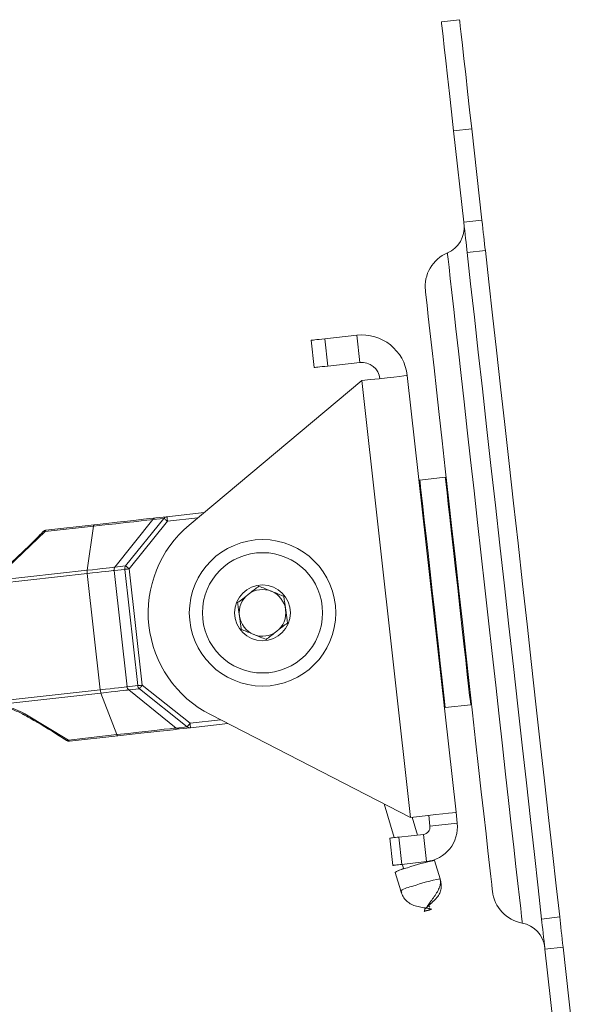
# Model space of a CAD drawing. Units: inches. Extents: x 1 to 180, y 1 to 113.
# Drawn here: x 27 to 30, y 67 to 71 of the extents above; entities that cross this region are included whole.
import ezdxf

# ---------------------------------------------------------------- set-up
doc = ezdxf.new("R2010")
doc.units = ezdxf.units.IN
doc.header["$MEASUREMENT"] = 0

msp = doc.modelspace()

# ---------------------------------------------------------------- linework, layer by layer
at = {"color": 7, "linetype": 'Continuous', "lineweight": 15}
for p, q in [((29.2229, 70.7743), (29.1447, 70.7656)), ((29.2754, 70.3048), (29.1971, 70.296)), ((29.1971, 70.296), (29.241, 69.903)), ((29.2754, 70.3048), (29.3193, 69.9117)), ((29.241, 69.903), (29.3193, 69.9117)), ((29.3339, 69.7815), (29.2556, 69.7727)), ((28.6433, 69.4023), (28.7803, 69.4176)), ((28.7934, 69.3002), (28.7803, 69.4176)), ((28.5978, 69.2783), (28.5846, 69.3957)), ((28.6565, 69.2849), (28.6433, 69.4023)), ((28.6565, 69.2849), (28.7934, 69.3002)), ((29.2076, 67.3657), (28.9978, 69.2438)), ((28.8021, 69.2219), (28.0593, 68.601)), ((29.0119, 67.3438), (28.8021, 69.2219)), ((29.1615, 68.8065), (29.052, 68.7943)), ((27.9636, 68.637), (28.1238, 68.6549)), ((27.4428, 68.5788), (27.6506, 68.6021)), ((27.7399, 68.4198), (27.9025, 68.6244)), ((27.7859, 68.4249), (27.9505, 68.6297)), ((27.9658, 68.6175), (27.8012, 68.4126)), ((27.9505, 68.6297), (27.9025, 68.6244)), ((27.9156, 68.6317), (27.9636, 68.637)), ((27.4398, 68.5727), (27.2808, 68.4207)), ((27.6477, 68.5959), (27.4398, 68.5727)), ((27.6206, 68.4064), (27.6477, 68.5959)), ((27.1802, 68.3572), (27.6206, 68.4064)), ((27.6206, 68.3924), (27.1802, 68.3432)), ((27.6765, 67.8922), (27.6206, 68.3924)), ((27.7817, 68.4104), (27.7358, 68.4053)), ((27.7358, 68.4053), (27.7917, 67.905)), ((27.7399, 68.4198), (27.7859, 68.4249)), ((27.8376, 67.9102), (27.7817, 68.4104)), ((27.8012, 68.4126), (27.8571, 67.9123)), ((27.2361, 67.843), (27.6765, 67.8922)), ((27.6796, 67.8785), (27.2391, 67.8293)), ((27.7478, 67.6996), (27.6796, 67.8785)), ((27.7917, 67.905), (27.8376, 67.9102)), ((27.8448, 67.897), (27.7989, 67.8918)), ((28.0027, 67.7281), (27.7989, 67.8918)), ((28.0506, 67.7335), (27.8448, 67.897)), ((27.8571, 67.9123), (28.0628, 67.7488)), ((29.1612, 67.8161), (29.2708, 67.8283)), ((27.3513, 67.7896), (27.54, 67.6764)), ((28.1504, 67.7855), (29.0119, 67.3438)), ((28.0027, 67.7281), (28.0506, 67.7335)), ((28.065, 67.7293), (28.017, 67.7239)), ((28.0506, 67.7335), (28.0628, 67.7488)), ((28.2252, 67.7472), (28.065, 67.7293)), ((27.54, 67.6764), (27.7478, 67.6996)), ((27.752, 67.6943), (27.5442, 67.6711)), ((28.8986, 67.4019), (28.9421, 67.2568)), ((29.0416, 67.2679), (29.0186, 67.3446)), ((29.0954, 67.3056), (29.0902, 67.3526)), ((29.2128, 67.3187), (29.2076, 67.3657)), ((29.0954, 67.3056), (29.2128, 67.3187)), ((28.9229, 67.2547), (28.936, 67.1373)), ((28.962, 67.259), (29.0676, 67.2708)), ((28.962, 67.259), (28.9751, 67.1417)), ((29.0676, 67.2708), (29.0808, 67.1535)), ((29.1156, 67.158), (29.1153, 67.1589)), ((28.9751, 67.1417), (29.0808, 67.1535)), ((28.9766, 67.1418), (28.9826, 67.1219)), ((29.0768, 67.1502), (29.076, 67.1529)), ((29.1393, 67.0788), (29.1156, 67.158)), ((28.9456, 67.108), (28.9459, 67.1071)), ((28.9459, 67.1071), (28.9696, 67.028)), ((28.9694, 67.0288), (28.9741, 67.0212)), ((29.5758, 66.9067), (29.654, 66.9154)), ((29.6686, 66.7851), (29.5903, 66.7764)), ((29.6686, 66.7851), (29.7125, 66.3921)), ((29.5903, 66.7764), (29.6342, 66.3834))]:
    msp.add_line(p, q, dxfattribs=at)
at = {"color": 8, "linetype": 'Continuous', "lineweight": 15}
for p, q in [((28.0964, 68.632), (27.9658, 68.6175)), ((28.0628, 67.7488), (28.1935, 67.7634))]:
    msp.add_line(p, q, dxfattribs=at)
at = {"color": 7, "linetype": 'Continuous', "lineweight": 15, "flags": 128}
for points in [[(29.1447, 70.7656), (29.1455, 70.7584), (29.1478, 70.7372), (29.1517, 70.7027), (29.157, 70.6557), (29.1634, 70.5978), (29.1709, 70.5308), (29.1792, 70.4566), (29.188, 70.3776), (29.1971, 70.296)], [(29.2229, 70.7743), (29.2237, 70.7672), (29.2261, 70.746), (29.23, 70.7114), (29.2352, 70.6645), (29.2417, 70.6066), (29.2492, 70.5395), (29.2575, 70.4654), (29.2663, 70.3863), (29.2754, 70.3048)], [(29.3193, 69.9117), (29.3213, 69.8939), (29.3233, 69.8763), (29.3252, 69.8589), (29.3271, 69.842), (29.3289, 69.8257), (29.3307, 69.8101), (29.3323, 69.7953), (29.3339, 69.7815)], [(29.2556, 69.7727), (29.2541, 69.7865), (29.2524, 69.8013), (29.2507, 69.8169), (29.2488, 69.8333), (29.2469, 69.8502), (29.245, 69.8676), (29.243, 69.8852), (29.241, 69.903)], [(29.2556, 69.7727), (29.2706, 69.6382), (29.2866, 69.4951), (29.3034, 69.3445), (29.321, 69.1873), (29.3392, 69.0245), (29.3579, 68.8573), (29.3769, 68.6867), (29.3962, 68.5138), (29.4157, 68.3397), (29.4351, 68.1657), (29.4545, 67.9927), (29.4735, 67.8221), (29.4922, 67.6549), (29.5104, 67.4921), (29.5279, 67.3349), (29.5448, 67.1843), (29.5607, 67.0412), (29.5758, 66.9067)], [(29.3339, 69.7815), (29.3489, 69.6469), (29.3649, 69.5039), (29.3817, 69.3533), (29.3993, 69.196), (29.4174, 69.0333), (29.4361, 68.866), (29.4552, 68.6954), (29.4745, 68.5225), (29.4939, 68.3484), (29.5134, 68.1744), (29.5327, 68.0015), (29.5518, 67.8308), (29.5705, 67.6636), (29.5886, 67.5008), (29.6062, 67.3436), (29.623, 67.193), (29.639, 67.05), (29.654, 66.9154)], [(29.2201, 68.3178), (29.205, 68.4528), (29.1901, 68.5863), (29.1755, 68.7168), (29.1614, 68.843), (29.1479, 68.9634), (29.1353, 69.0768), (29.1235, 69.1818), (29.1129, 69.2774), (29.1034, 69.3624), (29.0951, 69.436), (29.0883, 69.4974), (29.0829, 69.5458), (29.079, 69.5808), (29.0766, 69.602), (29.0758, 69.609)], [(28.5846, 69.3957), (28.5857, 69.3958), (28.5886, 69.3961), (28.5936, 69.3967), (28.6004, 69.3975), (28.6089, 69.3984), (28.619, 69.3995), (28.6306, 69.4008), (28.6433, 69.4023)], [(28.5978, 69.2783), (28.5988, 69.2784), (28.6018, 69.2788), (28.6067, 69.2793), (28.6135, 69.2801), (28.622, 69.281), (28.6321, 69.2822), (28.6437, 69.2834), (28.6565, 69.2849)], [(28.9978, 69.2438), (28.994, 69.2434), (28.9829, 69.2421), (28.9648, 69.2401), (28.9405, 69.2374), (28.9108, 69.2341), (28.877, 69.2303), (28.8403, 69.2262), (28.8021, 69.2219)], [(27.9025, 68.6244), (27.8932, 68.6234), (27.8763, 68.6215), (27.8522, 68.6188), (27.8214, 68.6153), (27.7847, 68.6112), (27.7429, 68.6066), (27.6968, 68.6014), (27.6477, 68.5959)], [(27.6506, 68.6021), (27.6501, 68.6019), (27.6497, 68.6016), (27.6492, 68.601), (27.6488, 68.6003), (27.6485, 68.5995), (27.6482, 68.5984), (27.6479, 68.5973), (27.6477, 68.5959)], [(27.6506, 68.6021), (27.7017, 68.6078), (27.7496, 68.6131), (27.7931, 68.618), (27.8313, 68.6222), (27.8633, 68.6258), (27.8884, 68.6286), (27.9059, 68.6306), (27.9156, 68.6317)], [(27.9658, 68.6175), (27.9629, 68.6197), (27.9602, 68.622), (27.9576, 68.624), (27.9553, 68.6258), (27.9534, 68.6274), (27.952, 68.6286), (27.951, 68.6294), (27.9505, 68.6297)], [(27.9658, 68.6175), (27.9654, 68.6213), (27.9649, 68.6249), (27.9646, 68.6283), (27.9642, 68.6313), (27.964, 68.6337), (27.9638, 68.6355), (27.9636, 68.6366), (27.9636, 68.637)], [(27.4309, 68.5731), (27.4306, 68.5726), (27.4301, 68.5716)], [(27.4428, 68.5788), (27.4423, 68.5787), (27.4418, 68.5783), (27.4414, 68.5778), (27.441, 68.5771), (27.4407, 68.5763), (27.4403, 68.5752), (27.4401, 68.574), (27.4398, 68.5727)], [(27.6206, 68.4064), (27.6436, 68.409), (27.6652, 68.4114), (27.6848, 68.4136), (27.702, 68.4155), (27.7164, 68.4171), (27.7276, 68.4184), (27.7356, 68.4193), (27.7399, 68.4198)], [(27.7358, 68.4053), (27.7316, 68.4048), (27.7239, 68.404), (27.713, 68.4027), (27.6991, 68.4012), (27.6826, 68.3993), (27.6636, 68.3972), (27.6429, 68.3949), (27.6206, 68.3924)], [(27.8012, 68.4126), (27.7976, 68.4122), (27.7942, 68.4118), (27.7909, 68.4114), (27.7881, 68.4111), (27.7856, 68.4109), (27.7837, 68.4106), (27.7824, 68.4105), (27.7817, 68.4104)], [(27.8012, 68.4126), (27.7983, 68.4149), (27.7956, 68.4171), (27.793, 68.4192), (27.7907, 68.421), (27.7888, 68.4225), (27.7873, 68.4237), (27.7863, 68.4245), (27.7859, 68.4249)], [(29.3643, 67.0267), (29.3635, 67.0337), (29.3611, 67.0549), (29.3572, 67.0899), (29.3518, 67.1383), (29.345, 67.1997), (29.3368, 67.2733), (29.3273, 67.3583), (29.3166, 67.4539), (29.3048, 67.5589), (29.2922, 67.6723), (29.2787, 67.7927), (29.2646, 67.9189), (29.25, 68.0494), (29.2351, 68.1829), (29.2201, 68.3178)], [(27.6765, 67.8922), (27.6987, 67.8946), (27.7195, 67.897), (27.7384, 67.8991), (27.755, 67.9009), (27.7689, 67.9025), (27.7798, 67.9037), (27.7875, 67.9046), (27.7917, 67.905)], [(27.7989, 67.8918), (27.7945, 67.8913), (27.7866, 67.8905), (27.7753, 67.8892), (27.7609, 67.8876), (27.7437, 67.8857), (27.7241, 67.8835), (27.7026, 67.8811), (27.6796, 67.8785)], [(27.8571, 67.9123), (27.8535, 67.9119), (27.85, 67.9115), (27.8468, 67.9112), (27.844, 67.9109), (27.8415, 67.9106), (27.8396, 67.9104), (27.8383, 67.9102), (27.8376, 67.9102)], [(27.8448, 67.897), (27.8452, 67.8974), (27.846, 67.8984), (27.8472, 67.8999), (27.8487, 67.9018), (27.8505, 67.9041), (27.8526, 67.9067), (27.8548, 67.9095), (27.8571, 67.9123)], [(27.3424, 67.7886), (27.3429, 67.7875), (27.3436, 67.7868), (27.3445, 67.7864), (27.3456, 67.7863), (27.3469, 67.7866), (27.3483, 67.7873), (27.3498, 67.7883), (27.3513, 67.7896)], [(27.7478, 67.6996), (27.797, 67.7051), (27.843, 67.7103), (27.8848, 67.715), (27.9216, 67.7191), (27.9523, 67.7225), (27.9764, 67.7252), (27.9933, 67.7271), (28.0027, 67.7281)], [(28.017, 67.7239), (28.0074, 67.7228), (27.9898, 67.7209), (27.9647, 67.7181), (27.9327, 67.7145), (27.8945, 67.7102), (27.851, 67.7054), (27.8031, 67.7), (27.752, 67.6943)], [(28.065, 67.7293), (28.065, 67.7297), (28.0648, 67.7308), (28.0646, 67.7326), (28.0644, 67.735), (28.064, 67.738), (28.0637, 67.7414), (28.0632, 67.745), (28.0628, 67.7488)], [(27.5302, 67.6753), (27.5309, 67.6745), (27.5314, 67.6741)], [(27.5442, 67.6711), (27.5437, 67.6711), (27.5432, 67.6714), (27.5426, 67.6718), (27.5421, 67.6724), (27.5416, 67.6731), (27.541, 67.6741), (27.5405, 67.6752), (27.54, 67.6764)], [(27.752, 67.6943), (27.7515, 67.6944), (27.751, 67.6946), (27.7505, 67.695), (27.7499, 67.6956), (27.7494, 67.6964), (27.7488, 67.6973), (27.7483, 67.6984), (27.7478, 67.6996)], [(29.0119, 67.3438), (29.0501, 67.3481), (29.0868, 67.3522), (29.1206, 67.356), (29.1503, 67.3593), (29.1746, 67.362), (29.1927, 67.364), (29.2038, 67.3653), (29.2076, 67.3657)], [(28.9229, 67.2547), (28.9236, 67.2547), (28.9259, 67.255), (28.9295, 67.2554), (28.9343, 67.2559), (28.9403, 67.2566), (28.947, 67.2574), (28.9544, 67.2582), (28.962, 67.259)], [(28.9751, 67.1417), (28.9675, 67.1408), (28.9601, 67.14), (28.9534, 67.1392), (28.9474, 67.1386), (28.9426, 67.138), (28.939, 67.1376), (28.9367, 67.1374), (28.936, 67.1373)], [(29.0809, 66.9431), (29.0755, 66.9413), (29.0719, 66.94), (29.0707, 66.9393), (29.072, 66.9393), (29.0755, 66.9401), (29.0809, 66.9415), (29.0872, 66.9433), (29.0936, 66.9453), (29.0989, 66.9471), (29.1025, 66.9484), (29.1037, 66.9491), (29.1025, 66.9491), (29.0989, 66.9483), (29.0935, 66.9469), (29.0872, 66.9451), (29.0809, 66.9431)], [(29.5903, 66.7764), (29.5883, 66.7942), (29.5864, 66.8119), (29.5844, 66.8292), (29.5825, 66.8461), (29.5807, 66.8625), (29.579, 66.8781), (29.5773, 66.8929), (29.5758, 66.9067)], [(29.654, 66.9154), (29.6556, 66.9016), (29.6572, 66.8868), (29.659, 66.8712), (29.6608, 66.8549), (29.6627, 66.8379), (29.6646, 66.8206), (29.6666, 66.8029), (29.6686, 66.7851)]]:
    msp.add_lwpolyline(points, dxfattribs=at)
at = {"color": 8, "linetype": 'Continuous', "lineweight": 15, "flags": 128}
for points in [[(29.3318, 68.3303), (29.3161, 68.4716), (29.3004, 68.6115), (29.2851, 68.7487), (29.2702, 68.8818), (29.256, 69.0097), (29.2424, 69.131), (29.2297, 69.2446), (29.218, 69.3494), (29.2074, 69.4444), (29.198, 69.5286), (29.1899, 69.6013), (29.1831, 69.6618), (29.1778, 69.7094), (29.1739, 69.7438), (29.1716, 69.7646), (29.1708, 69.7715)], [(29.052, 68.7943), (29.052, 68.7942), (29.0529, 68.7857), (29.0554, 68.7634), (29.0594, 68.7279), (29.0647, 68.6803), (29.0712, 68.6218), (29.0788, 68.5543), (29.0871, 68.4796), (29.096, 68.3998), (29.1052, 68.3174), (29.1145, 68.2346), (29.1235, 68.1538), (29.132, 68.0774), (29.1398, 68.0075), (29.1467, 67.9462), (29.1524, 67.8952), (29.1568, 67.856), (29.1597, 67.8298), (29.1611, 67.8172), (29.1612, 67.8161)], [(29.2708, 67.8283), (29.2707, 67.8294), (29.2693, 67.842), (29.2663, 67.8683), (29.2619, 67.9075), (29.2562, 67.9584), (29.2494, 68.0197), (29.2416, 68.0896), (29.2331, 68.166), (29.224, 68.2468), (29.2148, 68.3296), (29.2056, 68.4121), (29.1967, 68.4918), (29.1883, 68.5665), (29.1808, 68.6341), (29.1742, 68.6925), (29.1689, 68.7401), (29.165, 68.7756), (29.1625, 68.7979), (29.1615, 68.8064), (29.1615, 68.8065)], [(27.4398, 68.5727), (27.438, 68.5734), (27.4363, 68.5739), (27.4348, 68.5742), (27.4334, 68.5742), (27.4322, 68.5739), (27.4313, 68.5734), (27.4309, 68.5731)], [(29.4928, 66.8892), (29.4921, 66.8961), (29.4898, 66.9169), (29.4859, 66.9512), (29.4806, 66.9989), (29.4738, 67.0593), (29.4657, 67.1321), (29.4563, 67.2163), (29.4457, 67.3113), (29.434, 67.4161), (29.4213, 67.5297), (29.4077, 67.651), (29.3935, 67.7788), (29.3786, 67.912), (29.3633, 68.0492), (29.3476, 68.1891), (29.3318, 68.3303)]]:
    msp.add_lwpolyline(points, dxfattribs=at)
at = {"color": 7, "linetype": 'Continuous', "lineweight": 15}
for radius in [0.315, 0.2587, 0.1201]:
    msp.add_circle((28.3749, 68.2234), radius, dxfattribs=at)
for centre, radius, start, end in [((29.1247, 69.8802), 0.1181, 292.9759, 6.3744), ((29.2323, 69.6265), 0.1575, 112.9759, 186.3744), ((28.8021, 69.2219), 0.1969, 6.3744, 96.3744), ((28.8021, 69.2219), 0.0787, 6.3744, 96.3744), ((29.0524, 68.7903), 0.00394, 96.3744, 186.3744), ((29.1619, 68.8026), 0.00394, 6.3744, 96.3744), ((28.3749, 68.2234), 0.4921, 129.8905, 242.8583), ((27.9178, 68.6123), 0.0195, 96.4059, 141.5614), ((27.9658, 68.6176), 0.0195, 96.3965, 141.5873), ((27.445, 68.5593), 0.0197, 96.3744, 135.5097), ((27.6784, 68.3997), 0.0582, 173.3401, 187.1593), ((27.7554, 68.4075), 0.0197, 141.5758, 186.3911), ((27.8013, 68.4126), 0.0197, 141.5758, 186.3911), ((28.3749, 68.2234), 0.1004, 127.7816, 187.7816), ((28.3749, 68.2234), 0.1004, 67.7816, 127.7816), ((28.3749, 68.2234), 0.1004, 7.7816, 67.7816), ((28.3749, 68.2234), 0.1004, 307.7816, 7.7816), ((28.3749, 68.2234), 0.1004, 187.7816, 247.7816), ((28.3749, 68.2234), 0.1004, 247.7816, 307.7816), ((27.7344, 67.8978), 0.0582, 185.5881, 199.4071), ((27.8113, 67.9072), 0.0197, 186.3532, 231.1756), ((27.8572, 67.9123), 0.0197, 186.3532, 231.1756), ((29.1608, 67.82), 0.00394, 186.3744, 276.3744), ((29.2703, 67.8322), 0.00394, 276.3744, 6.3744), ((28.0149, 67.7433), 0.0195, 231.1726, 276.3478), ((28.0628, 67.7487), 0.0195, 231.188, 276.3461), ((27.542, 67.6907), 0.0197, 237.2391, 276.3744), ((29.0641, 67.3021), 0.0315, 276.3744, 6.3744), ((29.0641, 67.3021), 0.1496, 276.3744, 6.3744), ((29.029, 66.9679), 0.1622, 100.9516, 120.8339), ((29.0068, 67.0139), 0.1116, 102.6622, 122.8483), ((29.2334, 66.4722), 0.6958, 99.7456, 109.755), ((29.1158, 67.0488), 0.1095, 90.3863, 110.9976), ((29.5208, 67.0442), 0.1575, 186.3744, 259.7728), ((29.4719, 66.7729), 0.1181, 6.3744, 79.7728)]:
    msp.add_arc(centre, radius, start, end, dxfattribs=at)
at = {"color": 8, "linetype": 'Continuous', "lineweight": 15}
for centre, radius, start, end in [((27.5338, 67.6822), 0.00848, 253.3333, 316.8148), ((29.2573, 66.3926), 0.6963, 99.7508, 109.7523), ((29.0527, 66.8888), 0.1621, 100.9494, 120.8384)]:
    msp.add_arc(centre, radius, start, end, dxfattribs=at)
at = {"color": 7, "linetype": 'Continuous', "lineweight": 15}
for points, knots in [([(27.2719, 68.4197), (27.281, 68.4279), (27.3265, 68.4692), (27.3792, 68.5199), (27.4215, 68.5629), (27.4301, 68.5716)], [0, 0, 0, 0, 0.16627, 0.8315932, 1, 1, 1, 1]), ([(28.3592, 68.3383), (28.3461, 68.3281), (28.3237, 68.3107), (28.291, 68.2854), (28.2748, 68.2728), (28.2676, 68.2673)], [0, 0, 0, 0, 0.4391264, 0.7513712, 1, 1, 1, 1]), ([(28.4665, 68.2945), (28.4512, 68.3007), (28.4249, 68.3115), (28.3867, 68.3271), (28.3677, 68.3348), (28.3592, 68.3383)], [0, 0, 0, 0, 0.439125, 0.751388, 1, 1, 1, 1]), ([(28.2676, 68.2673), (28.2685, 68.2606), (28.2711, 68.2418), (28.2759, 68.2068), (28.2803, 68.1743), (28.2827, 68.1571), (28.2833, 68.1524)], [0, 0, 0, 0, 0.184873, 0.51957, 0.870838, 1, 1, 1, 1]), ([(28.4822, 68.1796), (28.4816, 68.1842), (28.4792, 68.2015), (28.4748, 68.2339), (28.47, 68.269), (28.4675, 68.2878), (28.4665, 68.2945)], [0, 0, 0, 0, 0.129162, 0.48043, 0.815136, 1, 1, 1, 1]), ([(28.3906, 68.1086), (28.4037, 68.1187), (28.4262, 68.1361), (28.4588, 68.1614), (28.475, 68.174), (28.4822, 68.1796)], [0, 0, 0, 0, 0.4391264, 0.7513712, 1, 1, 1, 1]), ([(28.2833, 68.1524), (28.2987, 68.1461), (28.325, 68.1354), (28.3632, 68.1198), (28.3822, 68.112), (28.3906, 68.1086)], [0, 0, 0, 0, 0.439126, 0.751371, 1, 1, 1, 1]), ([(27.3424, 67.7886), (27.3183, 67.7999), (27.2854, 67.8153), (27.2479, 67.8225), (27.2378, 67.8244)], [0, 0, 0, 0, 0.730427, 1, 1, 1, 1]), ([(27.2391, 67.8293), (27.25, 67.8271), (27.2901, 67.8191), (27.3255, 67.8021), (27.3513, 67.7896)], [0, 0, 0, 0, 0.270632, 1, 1, 1, 1]), ([(27.5302, 67.6753), (27.5201, 67.6818), (27.4694, 67.7143), (27.4069, 67.7523), (27.3532, 67.7825), (27.3424, 67.7886)], [0, 0, 0, 0, 0.166271, 0.831556, 1, 1, 1, 1]), ([(29.0718, 66.9436), (29.0718, 66.9436), (29.0716, 66.945), (29.0738, 66.9487), (29.0792, 66.955), (29.0875, 66.9626), (29.0971, 66.971), (29.1106, 66.983), (29.1262, 66.9985), (29.1386, 67.0173), (29.1444, 67.0366), (29.1446, 67.0573), (29.1411, 67.0717), (29.1393, 67.0788)], [0, 0, 0, 0, 0.002868, 0.059654, 0.122107, 0.189255, 0.259971, 0.33309, 0.481141, 0.62537, 0.759393, 0.882072, 1, 1, 1, 1]), ([(29.081, 66.9536), (29.0823, 66.9566), (29.0853, 66.9638), (29.0967, 66.9792), (29.1109, 66.9983), (29.1252, 67.0192), (29.1362, 67.0404), (29.1422, 67.0612), (29.1401, 67.0735), (29.1391, 67.0797)], [0, 0, 0, 0, 0.088676, 0.218999, 0.36002, 0.510693, 0.669198, 0.833189, 1, 1, 1, 1]), ([(28.9696, 67.028), (28.9721, 67.021), (28.9771, 67.0069), (28.9892, 66.989), (29.005, 66.9747), (29.0257, 66.9645), (29.0462, 66.9591), (29.0631, 66.9562), (29.0749, 66.9545), (29.0853, 66.9531), (29.0931, 66.9516), (29.0978, 66.9502), (29.0984, 66.9489), (29.0986, 66.9485)], [0, 0, 0, 0, 0.120527, 0.245482, 0.379151, 0.519988, 0.662401, 0.732177, 0.799477, 0.863328, 0.922786, 0.977063, 1, 1, 1, 1]), ([(29.0888, 66.9637), (29.0892, 66.9634), (29.0918, 66.9617), (29.0939, 66.9595), (29.0947, 66.9575), (29.0949, 66.9572)], [0, 0, 0, 0, 0.156424, 0.863159, 1, 1, 1, 1])]:
    msp.add_open_spline(points, degree=3, knots=knots, dxfattribs=at)

doc.saveas('drawing.dxf')
